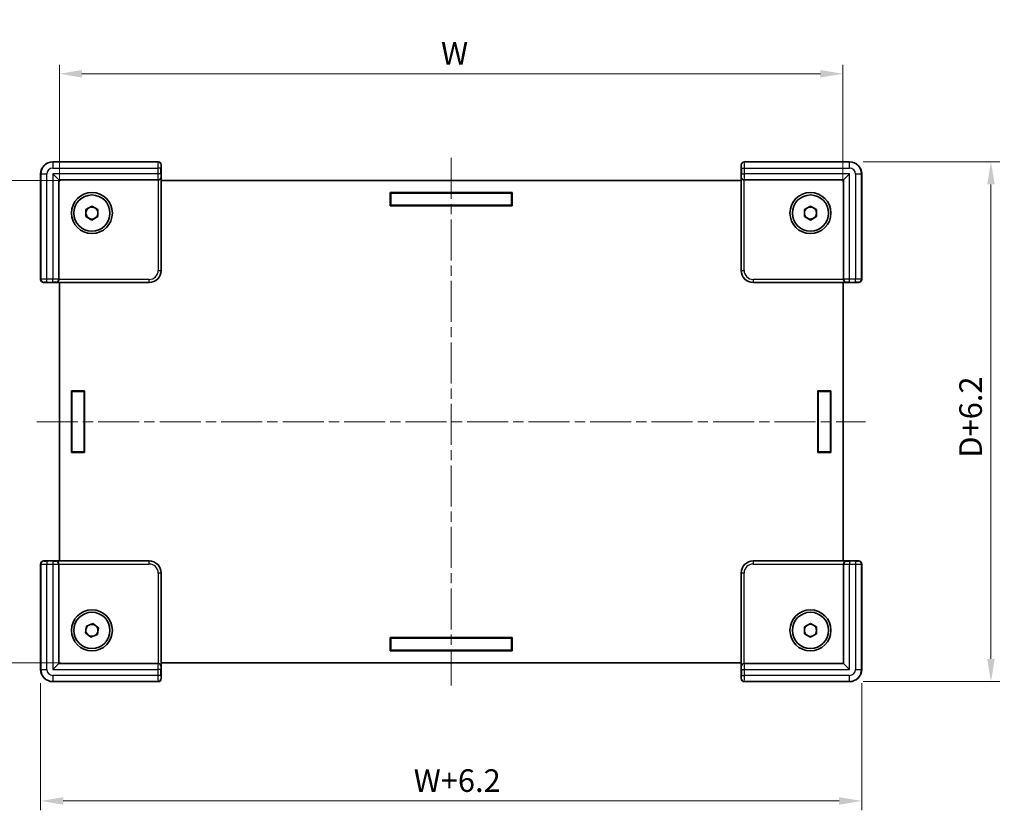
# Model space of a CAD drawing. Units: millimetres. Extents: x 17 to 2518, y 10 to 431.
# Drawn here: x 608 to 772, y 147 to 278 of the extents above; entities that cross this region are included whole.
import ezdxf

# ---------------------------------------------------------------- set-up
doc = ezdxf.new("R2010")
doc.units = ezdxf.units.MM
doc.header["$LTSCALE"] = 1.2
doc.linetypes.add('CHAIN', pattern=[0.3543, 0.2362, -0.0295, 0.0591, -0.0295])
doc.layers.get('Defpoints').update_dxf_attribs({"lineweight": 25})
for name, color, linetype, lineweight in [('Centerline (ISO)', 131, 'Continuous', 18), ('Dimension (ISO)', 7, 'Continuous', 18), ('Dimension (ISO) @ 1', 7, 'Continuous', 18), ('Visible (ISO)', 7, 'Continuous', 35), ('Visible Narrow (ISO)', 7, 'Continuous', 25)]:
    doc.layers.add(name, color=color, linetype=linetype, lineweight=lineweight)
doc.styles.add('Note Text (TK)', font='txt')
doc.dimstyles.new('Default - Method 1b (TK)', dxfattribs={"dimscale": 1.2, "dimtxt": 2.5, "dimasz": 2.5, "dimexe": 1, "dimexo": 1.5, "dimgap": 1, "dimtad": 1, "dimtoh": 1, "dimrnd": 1e-08, "dimdsep": 46, "dimtxsty": 'Note Text (TK)', "dimcen": 0.09, "dimdle": 5, "dimclrd": 100, "dimclre": 100, "dimclrt": 7, "dimadec": 1, "dimazin": 1, "dimtfac": 1, "dimtmove": 0, "dimatfit": 3, "dimfxl": 1, "dimtolj": 1, "dimlwd": -1, "dimlwe": -1, "dimarcsym": 0})

# ---------------------------------------------------------------- blocks, each defined once
blk = doc.blocks.new('*D34')
at = {"layer": 'Defpoints', "color": 0}
for p in [(744.84, 269.4), (614.84, 249.2), (744.84, 249.2)]:
    blk.add_point(p, dxfattribs=at)
at = {"layer": 'Dimension (ISO)', "color": 100}
for p, q in [((614.84, 251.45), (614.84, 270.9)), ((744.84, 251.45), (744.84, 270.9)), ((618.59, 269.4), (741.09, 269.4))]:
    blk.add_line(p, q, dxfattribs=at)
for points in [[(618.59, 270.02), (618.59, 268.77), (614.84, 269.4)], [(741.09, 270.02), (741.09, 268.77), (744.84, 269.4)]]:
    blk.add_solid(points, dxfattribs=at)
at = {"layer": 'Dimension (ISO)', "color": 7, "insert": (677.01, 272.77), "char_height": 3.75, "attachment_point": 4, "style": 'Note Text (TK)'}
blk.add_mtext('\\A1; \\fＭＳ Ｐゴシック|b0|i0;W', dxfattribs=at)
blk = doc.blocks.new('*D35')
at = {"layer": 'Defpoints', "color": 0}
for p in [(617.34, 251.7), (594.57, 171.7), (617.34, 171.7)]:
    blk.add_point(p, dxfattribs=at)
at = {"layer": 'Dimension (ISO)', "color": 100}
for p, q in [((615.09, 251.7), (593.07, 251.7)), ((594.57, 247.95), (594.57, 175.45)), ((615.09, 171.7), (593.07, 171.7))]:
    blk.add_line(p, q, dxfattribs=at)
for points in [[(593.95, 247.95), (595.2, 247.95), (594.57, 251.7)], [(593.95, 175.45), (595.2, 175.45), (594.57, 171.7)]]:
    blk.add_solid(points, dxfattribs=at)
at = {"layer": 'Dimension (ISO)', "color": 7, "insert": (591.2, 209.27), "char_height": 3.75, "attachment_point": 4, "rotation": 90, "style": 'Note Text (TK)'}
blk.add_mtext('\\A1; \\fＭＳ Ｐゴシック|b0|i0;D', dxfattribs=at)
blk = doc.blocks.new('*D36')
at = {"layer": 'Defpoints', "color": 0}
for p in [(611.74, 170.6), (747.94, 170.6), (747.94, 148.8)]:
    blk.add_point(p, dxfattribs=at)
at = {"layer": 'Dimension (ISO)', "color": 100}
for p, q in [((611.74, 168.35), (611.74, 147.3)), ((747.94, 168.35), (747.94, 147.3)), ((615.49, 148.8), (744.19, 148.8))]:
    blk.add_line(p, q, dxfattribs=at)
for points in [[(615.49, 149.43), (615.49, 148.18), (611.74, 148.8)], [(744.19, 149.43), (744.19, 148.18), (747.94, 148.8)]]:
    blk.add_solid(points, dxfattribs=at)
at = {"layer": 'Dimension (ISO)', "color": 7, "insert": (672.48, 152.18), "char_height": 3.75, "attachment_point": 4, "style": 'Note Text (TK)'}
blk.add_mtext('\\A1; \\fＭＳ Ｐゴシック|b0|i0;W+6.2', dxfattribs=at)
blk = doc.blocks.new('*D37')
at = {"layer": 'Defpoints', "color": 0}
for p in [(745.94, 254.8), (745.94, 168.6), (769.38, 168.6)]:
    blk.add_point(p, dxfattribs=at)
at = {"layer": 'Dimension (ISO)', "color": 100}
for p, q in [((748.19, 254.8), (770.88, 254.8)), ((769.38, 251.05), (769.38, 172.35)), ((748.19, 168.6), (770.88, 168.6))]:
    blk.add_line(p, q, dxfattribs=at)
for points in [[(768.76, 251.05), (770.01, 251.05), (769.38, 254.8)], [(768.76, 172.35), (770.01, 172.35), (769.38, 168.6)]]:
    blk.add_solid(points, dxfattribs=at)
at = {"layer": 'Dimension (ISO)', "color": 7, "insert": (766.01, 204.59), "char_height": 3.75, "attachment_point": 4, "rotation": 90, "style": 'Note Text (TK)'}
blk.add_mtext('\\A1; \\fＭＳ Ｐゴシック|b0|i0;D+6.2', dxfattribs=at)

msp = doc.modelspace()

# ---------------------------------------------------------------- linework, layer by layer
at = {"layer": 'Centerline (ISO)', "linetype": 'CHAIN', "ltscale": 23.990969}
for p, q in [((679.8409, 255.4469), (679.8409, 167.9469)), ((611.0909, 211.6969), (748.5909, 211.6969))]:
    msp.add_line(p, q, dxfattribs=at)
at = {"layer": 'Visible (ISO)'}
for p, q in [((631.2411, 254.7969), (613.7403, 254.7969)), ((631.7409, 236.7962), (631.7409, 254.297)), ((727.9409, 254.297), (727.9409, 236.7962)), ((745.9416, 254.7969), (728.4408, 254.7969)), ((611.7409, 252.7975), (611.7409, 235.2967)), ((614.7409, 251.7969), (613.7409, 252.7969)), ((614.7409, 251.7969), (631.2146, 251.7969)), ((614.7409, 235.3232), (614.7409, 251.7969)), ((631.2146, 251.7969), (631.2277, 251.7969)), ((727.9409, 251.6969), (631.7409, 251.6969)), ((728.4542, 251.7969), (728.4673, 251.7969)), ((728.4673, 251.7969), (744.9409, 251.7969)), ((744.9409, 251.7969), (745.9409, 252.7969)), ((744.9409, 251.7969), (744.9409, 235.3232)), ((747.9409, 235.2967), (747.9409, 252.7975)), ((669.7409, 249.6969), (689.9409, 249.6969)), ((669.7409, 247.4969), (669.7409, 249.6969)), ((669.7409, 249.5969), (669.8409, 249.5969)), ((669.8409, 249.5969), (669.8409, 247.5969)), ((689.8409, 249.5969), (669.8409, 249.5969)), ((689.8409, 247.5969), (689.8409, 249.5969)), ((689.8409, 249.5969), (689.9409, 249.5969)), ((689.9409, 249.6969), (689.9409, 247.4969)), ((619.2409, 246.8742), (620.2409, 247.4516)), ((619.2409, 245.7195), (619.2409, 246.8742)), ((620.2409, 247.4516), (621.2409, 246.8742)), ((621.2409, 246.8742), (621.2409, 245.7195)), ((669.8409, 247.5969), (669.7409, 247.5969)), ((689.9409, 247.4969), (669.7409, 247.4969)), ((669.8409, 247.5969), (689.8409, 247.5969)), ((689.9409, 247.5969), (689.8409, 247.5969)), ((738.4409, 246.8742), (739.4409, 247.4516)), ((738.4409, 245.7195), (738.4409, 246.8742)), ((739.4409, 247.4516), (740.4409, 246.8742)), ((740.4409, 246.8742), (740.4409, 245.7195)), ((620.2409, 245.1422), (619.2409, 245.7195)), ((621.2409, 245.7195), (620.2409, 245.1422)), ((739.4409, 245.1422), (738.4409, 245.7195)), ((740.4409, 245.7195), (739.4409, 245.1422)), ((614.7409, 235.3101), (614.7409, 235.3232)), ((744.9409, 235.3232), (744.9409, 235.3101)), ((612.2408, 234.7969), (629.7416, 234.7969)), ((614.8409, 234.7969), (614.8409, 188.5969)), ((729.9403, 234.7969), (747.4411, 234.7969)), ((744.8409, 188.5969), (744.8409, 234.7969)), ((616.8409, 216.7969), (619.0409, 216.7969)), ((616.8409, 206.5969), (616.8409, 216.7969)), ((616.9409, 216.6969), (616.9409, 216.7969)), ((616.9409, 216.6969), (618.9409, 216.6969)), ((616.9409, 206.6969), (616.9409, 216.6969)), ((618.9409, 216.7969), (618.9409, 216.6969)), ((618.9409, 216.6969), (618.9409, 206.6969)), ((619.0409, 216.7969), (619.0409, 206.5969)), ((740.6409, 216.7969), (742.8409, 216.7969)), ((740.6409, 206.5969), (740.6409, 216.7969)), ((740.7409, 216.6969), (740.7409, 216.7969)), ((742.7409, 216.6969), (740.7409, 216.6969)), ((740.7409, 216.6969), (740.7409, 206.6969)), ((742.7409, 216.7969), (742.7409, 216.6969)), ((742.7409, 206.6969), (742.7409, 216.6969)), ((742.8409, 216.7969), (742.8409, 206.5969)), ((619.0409, 206.5969), (616.8409, 206.5969)), ((618.9409, 206.6969), (616.9409, 206.6969)), ((616.9409, 206.5969), (616.9409, 206.6969)), ((618.9409, 206.6969), (618.9409, 206.5969)), ((742.8409, 206.5969), (740.6409, 206.5969)), ((740.7409, 206.6969), (742.7409, 206.6969)), ((740.7409, 206.5969), (740.7409, 206.6969)), ((742.7409, 206.6969), (742.7409, 206.5969)), ((611.7409, 188.097), (611.7409, 170.5962)), ((629.7416, 188.5969), (612.2408, 188.5969)), ((614.7409, 188.0705), (614.7409, 188.0836)), ((614.7409, 171.5969), (614.7409, 188.0705)), ((747.4411, 188.5969), (729.9403, 188.5969)), ((744.9409, 188.0836), (744.9409, 188.0705)), ((744.9409, 188.0705), (744.9409, 171.5969)), ((747.9409, 170.5962), (747.9409, 188.097)), ((631.7409, 169.0967), (631.7409, 186.5975)), ((727.9409, 186.5975), (727.9409, 169.0967)), ((619.3321, 177.8091), (620.4033, 178.2401)), ((620.4033, 178.2401), (621.3122, 177.5279)), ((738.4409, 177.6742), (739.4409, 178.2516)), ((739.4409, 178.2516), (740.4409, 177.6742)), ((619.1697, 176.6658), (619.3321, 177.8091)), ((620.0786, 175.9536), (619.1697, 176.6658)), ((621.3122, 177.5279), (621.1498, 176.3846)), ((738.4409, 176.5195), (738.4409, 177.6742)), ((739.4409, 175.9422), (738.4409, 176.5195)), ((740.4409, 176.5195), (739.4409, 175.9422)), ((740.4409, 177.6742), (740.4409, 176.5195)), ((621.1498, 176.3846), (620.0786, 175.9536)), ((669.7409, 175.8969), (689.9409, 175.8969)), ((669.7409, 173.6969), (669.7409, 175.8969)), ((669.7409, 175.7969), (669.8409, 175.7969)), ((669.8409, 173.7969), (669.8409, 175.7969)), ((669.8409, 175.7969), (689.8409, 175.7969)), ((689.8409, 175.7969), (689.8409, 173.7969)), ((689.8409, 175.7969), (689.9409, 175.7969)), ((689.9409, 175.8969), (689.9409, 173.6969)), ((669.8409, 173.7969), (669.7409, 173.7969)), ((689.9409, 173.6969), (669.7409, 173.6969)), ((689.8409, 173.7969), (669.8409, 173.7969)), ((689.9409, 173.7969), (689.8409, 173.7969)), ((614.7409, 171.5969), (613.7409, 170.5969)), ((631.2146, 171.5969), (614.7409, 171.5969)), ((631.2277, 171.5969), (631.2146, 171.5969)), ((631.7409, 171.6969), (727.9409, 171.6969)), ((728.4673, 171.5969), (728.4542, 171.5969)), ((744.9409, 171.5969), (728.4673, 171.5969)), ((744.9409, 171.5969), (745.9409, 170.5969)), ((613.7403, 168.5969), (631.2411, 168.5969)), ((728.4408, 168.5969), (745.9416, 168.5969))]:
    msp.add_line(p, q, dxfattribs=at)
for centre, radius in [((620.2409, 246.2969), 3.4), ((620.2409, 246.2969), 3), ((739.4409, 246.2969), 3.4), ((739.4409, 246.2969), 3), ((620.2409, 177.0969), 3.4), ((620.2409, 177.0969), 3), ((739.4409, 177.0969), 3.4), ((739.4409, 177.0969), 3)]:
    msp.add_circle(centre, radius, dxfattribs=at)
for centre, start, end in [((620.2409, 246.2969), 120, 180), ((620.2409, 246.2969), 60, 120), ((620.2409, 246.2969), 0, 60), ((739.4409, 246.2969), 120, 180), ((739.4409, 246.2969), 60, 120), ((739.4409, 246.2969), 0, 60), ((620.2409, 246.2969), 180, 240), ((620.2409, 246.2969), 240, 300), ((620.2409, 246.2969), 300, 0), ((739.4409, 246.2969), 180, 240), ((739.4409, 246.2969), 240, 300), ((739.4409, 246.2969), 300, 0), ((620.2409, 177.0969), 51.917122, 111.917122), ((739.4409, 177.0969), 60, 120), ((620.2409, 177.0969), 171.917122, 231.917122), ((620.2409, 177.0969), 111.917122, 171.917122), ((620.2409, 177.0969), 291.917122, 351.917122), ((620.2409, 177.0969), 351.917122, 51.917122), ((739.4409, 177.0969), 120, 180), ((739.4409, 177.0969), 180, 240), ((739.4409, 177.0969), 0, 60), ((739.4409, 177.0969), 300, 0), ((620.2409, 177.0969), 231.917122, 291.917122), ((739.4409, 177.0969), 240, 300)]:
    msp.add_arc(centre, 1, start, end, dxfattribs=at)
for centre, major_axis, ratio, start_param, end_param in [((613.7416, 252.7962), (-1.4152, 1.4152), 0.999315, 5.49812976, 7.06824085), ((631.2408, 254.2967), (0.3538, 0.3538), 0.999315, 5.49812976, 7.06824085), ((728.4411, 254.2967), (-0.3538, 0.3538), 0.999315, 5.49812976, 7.06824085), ((745.9403, 252.7962), (1.4152, 1.4152), 0.999315, 5.49812976, 7.06824085), ((631.2277, 252.2969), (0.5002, 0), 0.99965732, 4.71238898, 4.73856892), ((631.2408, 252.2969), (0.3582, 0.3582), 0.97415687, 3.94008079, 5.48469717), ((728.4411, 252.2969), (-0.3582, 0.3582), 0.97415687, 0.79848813, 2.34310452), ((728.4542, 252.2969), (-0.5002, 0), 0.99965732, 1.54461639, 1.57079633), ((612.2411, 235.297), (-0.3538, -0.3538), 0.999315, 5.49812976, 7.06824085), ((614.2409, 235.297), (-0.3582, -0.3582), 0.97415687, 0.79848813, 2.34310452), ((614.2409, 235.3101), (0, -0.5002), 0.99965732, 1.54461639, 1.57079633), ((629.7403, 236.7975), (1.4152, -1.4152), 0.999315, 5.49812976, 7.06824085), ((729.9416, 236.7975), (-1.4152, -1.4152), 0.999315, 5.49812976, 7.06824085), ((745.4409, 235.3101), (0, -0.5002), 0.99965732, 4.71238898, 4.73856892), ((745.4409, 235.297), (0.3582, -0.3582), 0.97415687, 3.94008079, 5.48469717), ((747.4408, 235.297), (0.3538, -0.3538), 0.999315, 5.49812976, 7.06824085), ((612.2411, 188.0967), (-0.3538, 0.3538), 0.999315, 5.49812976, 7.06824085), ((614.2409, 188.0967), (-0.3582, 0.3582), 0.97415687, 3.94008079, 5.48469717), ((614.2409, 188.0836), (0, 0.5002), 0.99965732, 4.71238898, 4.73856892), ((629.7403, 186.5962), (1.4152, 1.4152), 0.999315, 5.49812976, 7.06824085), ((729.9416, 186.5962), (-1.4152, 1.4152), 0.999315, 5.49812976, 7.06824085), ((745.4409, 188.0836), (0, 0.5002), 0.99965732, 1.54461639, 1.57079633), ((745.4409, 188.0967), (0.3582, 0.3582), 0.97415687, 0.79848813, 2.34310452), ((747.4408, 188.0967), (0.3538, 0.3538), 0.999315, 5.49812976, 7.06824085), ((631.2277, 171.0969), (0.5002, 0), 0.99965732, 1.54461639, 1.57079633), ((631.2408, 171.0969), (0.3582, -0.3582), 0.97415687, 0.79848813, 2.34310452), ((728.4411, 171.0969), (-0.3582, -0.3582), 0.97415687, 3.94008079, 5.48469717), ((728.4542, 171.0969), (-0.5002, 0), 0.99965732, 4.71238898, 4.73856892), ((613.7416, 170.5975), (-1.4152, -1.4152), 0.999315, 5.49812976, 7.06824085), ((745.9403, 170.5975), (1.4152, -1.4152), 0.999315, 5.49812976, 7.06824085), ((631.2408, 169.097), (0.3538, -0.3538), 0.999315, 5.49812976, 7.06824085), ((728.4411, 169.097), (-0.3538, -0.3538), 0.999315, 5.49812976, 7.06824085)]:
    msp.add_ellipse(centre, major_axis=major_axis, ratio=ratio, start_param=start_param, end_param=end_param, dxfattribs=at)
at = {"layer": 'Visible Narrow (ISO)'}
for p, q in [((613.7671, 254.77), (613.7403, 254.7969)), ((613.7671, 254.77), (613.7671, 253.7703)), ((631.2142, 254.77), (613.7671, 254.77)), ((613.7671, 253.7703), (631.2015, 253.7703)), ((631.7013, 253.7703), (631.2015, 253.7703)), ((631.2015, 253.7703), (631.2015, 252.7969)), ((631.2411, 254.7969), (631.2142, 254.77)), ((631.7013, 252.7969), (631.7013, 253.7703)), ((631.7141, 254.2702), (631.7409, 254.297)), ((727.9409, 254.297), (727.9678, 254.2702)), ((727.9806, 253.7703), (727.9806, 252.7969)), ((727.9806, 253.7703), (728.4804, 253.7703)), ((728.4676, 254.77), (728.4408, 254.7969)), ((745.9148, 254.77), (728.4676, 254.77)), ((728.4804, 252.7969), (728.4804, 253.7703)), ((728.4804, 253.7703), (745.9148, 253.7703)), ((745.9416, 254.7969), (745.9148, 254.77)), ((745.9148, 253.7703), (745.9148, 254.77)), ((611.7409, 252.7975), (611.7678, 252.7707)), ((612.7675, 252.7707), (611.7678, 252.7707)), ((611.7678, 252.7707), (611.7678, 235.3236)), ((612.7675, 235.3363), (612.7675, 252.7707)), ((613.7409, 252.7969), (613.7409, 235.3363)), ((631.2015, 252.7969), (613.7409, 252.7969)), ((631.7013, 252.7969), (631.2015, 252.7969)), ((631.2408, 251.797), (631.2408, 236.7965)), ((631.7406, 252.2969), (631.7144, 252.2969)), ((631.7406, 236.7965), (631.7406, 252.2969)), ((727.9413, 252.2969), (727.9413, 236.7965)), ((727.9675, 252.2969), (727.9413, 252.2969)), ((727.9806, 252.7969), (728.4804, 252.7969)), ((728.4411, 236.7965), (728.4411, 251.797)), ((745.9409, 252.7969), (728.4804, 252.7969)), ((745.9409, 235.3363), (745.9409, 252.7969)), ((747.9141, 252.7707), (746.9144, 252.7707)), ((746.9144, 252.7707), (746.9144, 235.3363)), ((747.9141, 252.7707), (747.9409, 252.7975)), ((747.9141, 235.3236), (747.9141, 252.7707)), ((611.7678, 235.3236), (611.7409, 235.2967)), ((612.7675, 234.8365), (612.7675, 235.3363)), ((613.7409, 235.3363), (612.7675, 235.3363)), ((613.7409, 234.8365), (613.7409, 235.3363)), ((629.7413, 235.297), (614.7408, 235.297)), ((629.7413, 234.7972), (629.7413, 235.297)), ((631.2408, 236.7965), (631.7406, 236.7965)), ((631.7409, 236.7962), (631.7406, 236.7965)), ((727.9413, 236.7965), (727.9409, 236.7962)), ((727.9413, 236.7965), (728.4411, 236.7965)), ((729.9406, 235.297), (729.9406, 234.7972)), ((744.9411, 235.297), (729.9406, 235.297)), ((745.9409, 234.8365), (745.9409, 235.3363)), ((746.9144, 235.3363), (745.9409, 235.3363)), ((746.9144, 234.8365), (746.9144, 235.3363)), ((747.9409, 235.2967), (747.9141, 235.3236)), ((612.2408, 234.7969), (612.2676, 234.8237)), ((612.7675, 234.8365), (613.7409, 234.8365)), ((614.2409, 234.8234), (614.2409, 234.7972)), ((614.2409, 234.7972), (629.7413, 234.7972)), ((629.7413, 234.7972), (629.7416, 234.7969)), ((729.9403, 234.7969), (729.9406, 234.7972)), ((729.9406, 234.7972), (745.4409, 234.7972)), ((745.4409, 234.7972), (745.4409, 234.8234)), ((745.9409, 234.8365), (746.9144, 234.8365)), ((747.4142, 234.8237), (747.4411, 234.7969)), ((611.7409, 188.097), (611.7678, 188.0702)), ((611.7678, 188.0702), (611.7678, 170.623)), ((612.2676, 188.57), (612.2408, 188.5969)), ((612.7675, 188.5572), (612.7675, 188.0574)), ((613.7409, 188.5572), (612.7675, 188.5572)), ((612.7675, 188.0574), (613.7409, 188.0574)), ((612.7675, 170.623), (612.7675, 188.0574)), ((613.7409, 188.5572), (613.7409, 188.0574)), ((613.7409, 188.0574), (613.7409, 170.5969)), ((614.2409, 188.5965), (614.2409, 188.5703)), ((629.7413, 188.5965), (614.2409, 188.5965)), ((614.7408, 188.0967), (629.7413, 188.0967)), ((629.7416, 188.5969), (629.7413, 188.5965)), ((629.7413, 188.0967), (629.7413, 188.5965)), ((729.9406, 188.5965), (729.9403, 188.5969)), ((729.9406, 188.5965), (729.9406, 188.0967)), ((745.4409, 188.5965), (729.9406, 188.5965)), ((729.9406, 188.0967), (744.9411, 188.0967)), ((745.4409, 188.5703), (745.4409, 188.5965)), ((746.9144, 188.5572), (745.9409, 188.5572)), ((745.9409, 188.5572), (745.9409, 188.0574)), ((745.9409, 188.0574), (746.9144, 188.0574)), ((745.9409, 170.5969), (745.9409, 188.0574)), ((746.9144, 188.5572), (746.9144, 188.0574)), ((746.9144, 188.0574), (746.9144, 170.623)), ((747.4411, 188.5969), (747.4142, 188.57)), ((747.9141, 188.0702), (747.9409, 188.097)), ((747.9141, 170.623), (747.9141, 188.0702)), ((631.7406, 186.5972), (631.2408, 186.5972)), ((631.2408, 186.5972), (631.2408, 171.5967)), ((631.7406, 186.5972), (631.7409, 186.5975)), ((631.7406, 171.0969), (631.7406, 186.5972)), ((727.9409, 186.5975), (727.9413, 186.5972)), ((728.4411, 186.5972), (727.9413, 186.5972)), ((727.9413, 186.5972), (727.9413, 171.0969)), ((728.4411, 171.5967), (728.4411, 186.5972)), ((611.7678, 170.623), (611.7409, 170.5962)), ((611.7678, 170.623), (612.7675, 170.623)), ((613.7409, 170.5969), (631.2015, 170.5969)), ((631.7013, 170.5969), (631.2015, 170.5969)), ((631.2015, 170.5969), (631.2015, 169.6234)), ((631.7013, 169.6234), (631.7013, 170.5969)), ((631.7144, 171.0969), (631.7406, 171.0969)), ((727.9413, 171.0969), (727.9675, 171.0969)), ((727.9806, 170.5969), (728.4804, 170.5969)), ((727.9806, 170.5969), (727.9806, 169.6234)), ((728.4804, 169.6234), (728.4804, 170.5969)), ((728.4804, 170.5969), (745.9409, 170.5969)), ((746.9144, 170.623), (747.9141, 170.623)), ((747.9409, 170.5962), (747.9141, 170.623)), ((613.7403, 168.5969), (613.7671, 168.6237)), ((613.7671, 169.6234), (613.7671, 168.6237)), ((631.2015, 169.6234), (613.7671, 169.6234)), ((613.7671, 168.6237), (631.2142, 168.6237)), ((631.7013, 169.6234), (631.2015, 169.6234)), ((631.2142, 168.6237), (631.2411, 168.5969)), ((631.7409, 169.0967), (631.7141, 169.1236)), ((727.9678, 169.1236), (727.9409, 169.0967)), ((727.9806, 169.6234), (728.4804, 169.6234)), ((728.4408, 168.5969), (728.4676, 168.6237)), ((728.4676, 168.6237), (745.9148, 168.6237)), ((745.9148, 169.6234), (728.4804, 169.6234)), ((745.9148, 168.6237), (745.9148, 169.6234)), ((745.9148, 168.6237), (745.9416, 168.5969))]:
    msp.add_line(p, q, dxfattribs=at)
for centre, major_axis, ratio, start_param, end_param in [((613.7678, 252.77), (-1.4142, 1.4142), 0.99999977, 5.49812976, 7.06824085), ((613.7678, 252.77), (-0.7076, 0.7076), 0.999315, 5.49812976, 7.06824085), ((631.2146, 253.7703), (0, -1), 0.01309296, 3.16777259, 4.71238898), ((631.2142, 254.2702), (0.3536, -0.3536), 0.999315, 0.78574078, 2.35585187), ((631.7144, 253.7703), (0, 0.5), 0.02618592, 0.02617994, 1.57079633), ((728.4676, 254.2702), (-0.3536, -0.3536), 0.999315, 3.92733343, 5.49744453), ((727.9675, 253.7703), (0, -0.5), 0.02618592, 1.57079633, 3.11541271), ((728.4673, 253.7703), (0, 1), 0.01309296, 4.71238898, 6.25700537), ((745.9141, 252.77), (1.4142, 1.4142), 0.99999977, 5.49812976, 7.06824085), ((745.9141, 252.77), (0.7076, 0.7076), 0.999315, 5.49812976, 7.06824085), ((631.2146, 252.7969), (0, -1), 0.01309296, 4.71238898, 6.28318531), ((631.2146, 252.2969), (0, -0.5), 0.99965732, 0, 1.57079633), ((631.7144, 252.7969), (0, 0.5), 0.02618592, 1.57079633, 3.14159265), ((727.9675, 252.7969), (0, -0.5), 0.02618592, 0, 1.57079633), ((728.4673, 252.2969), (0, -0.5), 0.99965732, 4.71238898, 6.28318531), ((728.4673, 252.7969), (0, 1), 0.01309296, 3.14159265, 4.71238898), ((612.7675, 235.3232), (-1, 0), 0.01309296, 4.71238898, 6.25700537), ((612.2676, 235.3236), (0.3536, -0.3536), 0.999315, 3.92733343, 5.49744453), ((613.7409, 235.3232), (-1, 0), 0.01309296, 3.14159265, 4.71238898), ((614.2409, 235.3232), (0.5, 0), 0.99965732, 4.71238898, 6.28318531), ((629.7403, 236.7975), (1.0614, -1.0614), 0.999315, 5.49812976, 7.06824085), ((629.7403, 236.7975), (1.4147, -1.4147), 0.99965727, 5.49812976, 7.06824085), ((729.9416, 236.7975), (-1.4147, -1.4147), 0.99965727, 5.49812976, 7.06824085), ((729.9416, 236.7975), (-1.0614, -1.0614), 0.999315, 5.49812976, 7.06824085), ((745.9409, 235.3232), (-1, 0), 0.01309296, 4.71238898, 6.28318531), ((745.4409, 235.3232), (-0.5, 0), 0.99965732, 0, 1.57079633), ((746.9144, 235.3232), (-1, 0), 0.01309296, 3.16777259, 4.71238898), ((747.4142, 235.3236), (-0.3536, -0.3536), 0.999315, 0.78574078, 2.35585187), ((612.7675, 234.8234), (0.5, 0), 0.02618592, 1.57079633, 3.11541271), ((613.7409, 234.8234), (0.5, 0), 0.02618592, 0, 1.57079633), ((745.9409, 234.8234), (0.5, 0), 0.02618592, 1.57079633, 3.14159265), ((746.9144, 234.8234), (0.5, 0), 0.02618592, 0.02617994, 1.57079633), ((612.2676, 188.0702), (0.3536, 0.3536), 0.999315, 0.78574078, 2.35585187), ((612.7675, 188.0705), (1, 0), 0.01309296, 3.16777259, 4.71238898), ((612.7675, 188.5703), (-0.5, 0), 0.02618592, 0.02617994, 1.57079633), ((613.7409, 188.5703), (-0.5, 0), 0.02618592, 1.57079633, 3.14159265), ((613.7409, 188.0705), (1, 0), 0.01309296, 4.71238898, 6.28318531), ((614.2409, 188.0705), (0.5, 0), 0.99965732, 0, 1.57079633), ((629.7403, 186.5962), (1.4147, 1.4147), 0.99965727, 5.49812976, 7.06824085), ((629.7403, 186.5962), (1.0614, 1.0614), 0.999315, 5.49812976, 7.06824085), ((729.9416, 186.5962), (-1.4147, 1.4147), 0.99965727, 5.49812976, 7.06824085), ((729.9416, 186.5962), (-1.0614, 1.0614), 0.999315, 5.49812976, 7.06824085), ((745.4409, 188.0705), (-0.5, 0), 0.99965732, 4.71238898, 6.28318531), ((745.9409, 188.0705), (1, 0), 0.01309296, 3.14159265, 4.71238898), ((745.9409, 188.5703), (-0.5, 0), 0.02618592, 0, 1.57079633), ((746.9144, 188.5703), (-0.5, 0), 0.02618592, 1.57079633, 3.11541271), ((746.9144, 188.0705), (1, 0), 0.01309296, 4.71238898, 6.25700537), ((747.4142, 188.0702), (-0.3536, 0.3536), 0.999315, 3.92733343, 5.49744453), ((631.2146, 170.5969), (0, -1), 0.01309296, 3.14159265, 4.71238898), ((631.2146, 171.0969), (0, 0.5), 0.99965732, 4.71238898, 6.28318531), ((728.4673, 171.0969), (0, 0.5), 0.99965732, 0, 1.57079633), ((728.4673, 170.5969), (0, 1), 0.01309296, 4.71238898, 6.28318531), ((613.7678, 170.6237), (-1.4142, -1.4142), 0.99999977, 5.49812976, 7.06824085), ((613.7678, 170.6237), (-0.7076, -0.7076), 0.999315, 5.49812976, 7.06824085), ((631.7144, 170.5969), (0, 0.5), 0.02618592, 0, 1.57079633), ((727.9675, 170.5969), (0, -0.5), 0.02618592, 1.57079633, 3.14159265), ((745.9141, 170.6237), (1.4142, -1.4142), 0.99999977, 5.49812976, 7.06824085), ((745.9141, 170.6237), (0.7076, -0.7076), 0.999315, 5.49812976, 7.06824085), ((631.2146, 169.6234), (0, -1), 0.01309296, 4.71238898, 6.25700537), ((631.2142, 169.1236), (0.3536, 0.3536), 0.999315, 3.92733343, 5.49744453), ((631.7144, 169.6234), (0, 0.5), 0.02618592, 1.57079633, 3.11541271), ((727.9675, 169.6234), (0, -0.5), 0.02618592, 0.02617994, 1.57079633), ((728.4676, 169.1236), (-0.3536, 0.3536), 0.999315, 0.78574078, 2.35585187), ((728.4673, 169.6234), (0, 1), 0.01309296, 3.16777259, 4.71238898)]:
    msp.add_ellipse(centre, major_axis=major_axis, ratio=ratio, start_param=start_param, end_param=end_param, dxfattribs=at)

# ---------------------------------------------------------------- dimensions: what is measured, and where the dimension line sits
at = {"layer": 'Dimension (ISO) @ 1', "color": 100}
for base, p1, p2, angle, text, picture, middle in [((744.8409, 269.3993), (614.8409, 249.1969), (744.8409, 249.1969), 180, ' \\fＭＳ Ｐゴシック|b0|i0;W', '*D34', (679.8409, 269.3993)), ((769.3821, 168.5969), (745.9416, 254.7969), (745.9416, 168.5969), 90, ' \\fＭＳ Ｐゴシック|b0|i0;D+6.2', '*D37', (769.3821, 211.6969)), ((594.575, 171.6969), (617.3409, 251.6969), (617.3409, 171.6969), 90, ' \\fＭＳ Ｐゴシック|b0|i0;D', '*D35', (594.575, 211.6969)), ((747.9409, 148.8045), (611.7409, 170.5962), (747.9409, 170.5962), 180, ' \\fＭＳ Ｐゴシック|b0|i0;W+6.2', '*D36', (679.8409, 148.8045))]:
    dim = msp.add_linear_dim(base=base, p1=p1, p2=p2, angle=angle, text=text, dimstyle='Default - Method 1b (TK)', override={"dimscale": 1, "dimtxt": 3.75, "dimasz": 3.75, "dimexe": 1.5, "dimexo": 2.25, "dimgap": 1.5, "dimtoh": 0, "dimdec": 2, "dimcen": 0.135, "dimtol": 0, "dimlim": 0, "dimtp": 0, "dimtm": 0, "dimtdec": 2, "dimtix": 0, "dimtofl": 0, "dimtmove": 0, "dimatfit": 1}, dxfattribs=at)
    dim.commit()
    dim.dimension.update_dxf_attribs({"geometry": picture, "text_midpoint": middle, "dimtype": 128})

doc.saveas('drawing.dxf')
